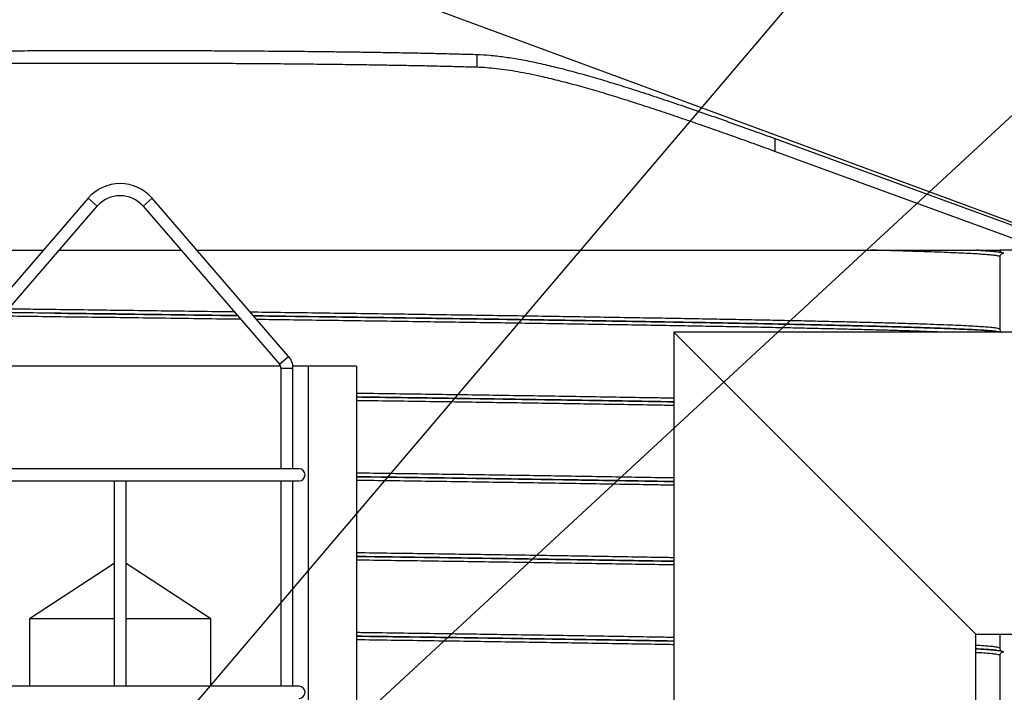
# Model space of a CAD drawing. Units: millimetres. Extents: x 0 to 420, y 0 to 297.
# Drawn here: x 145 to 165, y 179 to 193 of the extents above; entities that cross this region are included whole.
import ezdxf

# ---------------------------------------------------------------- set-up
doc = ezdxf.new("R2010")
doc.units = ezdxf.units.MM
doc.layers.add('UPONOR-MITTA', color=6, linetype='Continuous')
doc.styles.add('SLDTEXTSTYLE1', font='VERDANA.TTF')
doc.styles.get("Standard").update_dxf_attribs({"font": 'VERDANA.TTF'})
doc.dimstyles.new('SLDDIMSTYLE1', dxfattribs={"dimtxt": 1.5, "dimasz": 3.302, "dimexe": 0, "dimexo": 0.0625, "dimgap": 0.375, "dimtad": 1, "dimlfac": 40, "dimrnd": 1e-09, "dimzin": 12, "dimdsep": 46, "dimtxsty": 'SLDTEXTSTYLE1', "dimsah": 1, "dimcen": 0.09, "dimadec": 0, "dimazin": 3, "dimtfac": 1, "dimtofl": 0, "dimtmove": 0, "dimatfit": 3, "dimfxl": 0, "dimfrac": 2, "dimtolj": 1, "dimtzin": 12, "dimarcsym": 0})
doc.dimstyles.new('SLDDIMSTYLE3', dxfattribs={"dimtxt": 0.18, "dimasz": 1.016, "dimexe": 0, "dimexo": 0.0625, "dimgap": 0, "dimtad": 0, "dimtih": 1, "dimtoh": 1, "dimdec": 0, "dimrnd": 1e-09, "dimzin": 0, "dimdsep": 46, "dimtxsty": 'Standard', "dimblk1": 'DOT', "dimblk2": 'DOT', "dimsah": 1, "dimcen": 0.09, "dimadec": 0, "dimazin": 0, "dimtfac": 1.016, "dimtdec": 0, "dimtofl": 0, "dimtmove": 0, "dimatfit": 3, "dimldrblk": 'DOT', "dimfxl": 0, "dimfrac": 2, "dimtolj": 1, "dimtzin": 0, "dimarcsym": 0})

# ---------------------------------------------------------------- blocks, each defined once
blk = doc.blocks.new('_D_3')
at = {"layer": 'UPONOR-MITTA'}
for p, q in [((144.246, 224.393), (89.871, 224.393)), ((90.871, 180.63), (90.871, 224.393)), ((117.871, 180.63), (89.871, 180.63))]:
    blk.add_line(p, q, dxfattribs=at)
for points in [[(90.871, 224.393), (90.363, 221.091), (91.379, 221.091)], [(90.871, 180.63), (91.379, 183.932), (90.363, 183.932)]]:
    blk.add_solid(points, dxfattribs=at)
at = {"layer": 'UPONOR-MITTA', "insert": (88.966, 192.623), "char_height": 1.5, "attachment_point": 1, "rotation": 90, "style": 'SLDTEXTSTYLE1'}
blk.add_mtext('900-2500', dxfattribs=at)
blk = doc.blocks.new('_D_6')
at = {"layer": 'UPONOR-MITTA'}
for p, q in [((146.246, 200.38), (200.621, 200.38)), ((199.621, 200.38), (199.621, 122.88)), ((168.621, 122.88), (200.621, 122.88))]:
    blk.add_line(p, q, dxfattribs=at)
for points in [[(199.621, 200.38), (199.113, 197.078), (200.129, 197.078)], [(199.621, 122.88), (200.129, 126.182), (199.113, 126.182)]]:
    blk.add_solid(points, dxfattribs=at)
at = {"layer": 'UPONOR-MITTA', "insert": (197.716, 145.91), "char_height": 1.5, "attachment_point": 1, "rotation": 90, "style": 'SLDTEXTSTYLE1'}
blk.add_mtext('3100', dxfattribs=at)
blk = doc.blocks.new('_Dot')
at = {"color": 0, "linetype": 'ByBlock', "lineweight": -2}
blk.add_line((-0.5, 0), (-1, 0), dxfattribs=at)
at = {"color": 0, "linetype": 'ByBlock', "const_width": 0.5}
blk.add_lwpolyline([(-0.25, 0, 1), (0.25, 0, 1)], format="xyb", close=True, dxfattribs=at)

msp = doc.modelspace()

# ---------------------------------------------------------------- linework, layer by layer
at = {"color": 7, "linetype": 'Continuous', "lineweight": 25}
for p, q in [((167.3207, 187.73044), (153.7082, 192.75736)), ((154.42633, 191.87985), (154.42633, 191.61335)), ((160.58666, 190.14015), (167.17416, 187.73044)), ((160.58666, 190.14015), (160.58666, 189.87364)), ((167.08697, 187.49592), (160.58666, 189.87364)), ((146.3831, 188.9036), (143.56173, 185.63244)), ((146.57241, 188.74032), (146.3831, 188.9036)), ((147.51898, 188.74032), (147.70829, 188.9036)), ((150.52966, 185.63244), (147.70829, 188.9036)), ((143.75104, 185.46916), (146.57241, 188.74032)), ((147.51898, 188.74032), (150.34035, 185.46916)), ((140.57854, 187.83044), (145.4575, 187.83044)), ((145.78764, 187.83044), (148.30375, 187.83044)), ((148.63389, 187.83044), (162.5662, 187.83044)), ((166.17245, 187.83044), (165.24674, 187.83044)), ((165.2457, 186.19294), (165.2457, 187.69294)), ((171.6207, 186.13044), (158.4957, 186.13044)), ((158.4957, 186.13044), (158.4957, 163.68044)), ((158.4957, 186.13044), (164.7457, 179.88044)), ((150.34035, 185.46916), (150.52966, 185.63244)), ((150.3631, 185.43044), (143.72829, 185.43044)), ((150.3707, 185.38752), (150.3707, 183.30544)), ((150.3707, 185.38752), (150.6207, 185.38752)), ((150.9332, 185.43044), (150.61823, 185.43044)), ((150.6207, 183.30544), (150.6207, 185.38752)), ((150.9332, 185.43044), (150.9332, 166.68044)), ((151.9332, 185.43044), (150.9332, 185.43044)), ((151.9332, 185.43044), (151.9332, 166.68044)), ((150.7457, 183.30544), (143.3457, 183.30544)), ((143.3457, 183.05544), (150.7457, 183.05544)), ((146.9207, 183.05544), (146.9207, 178.80544)), ((147.1707, 178.80544), (147.1707, 183.05544)), ((150.3707, 183.05544), (150.3707, 178.80544)), ((150.6207, 178.80544), (150.6207, 183.05544)), ((146.9207, 181.34864), (145.1707, 180.20345)), ((148.9207, 180.20345), (147.1707, 181.34864)), ((145.1707, 180.20345), (145.1707, 178.80544)), ((146.9207, 180.20345), (145.1707, 180.20345)), ((148.9207, 180.20345), (147.1707, 180.20345)), ((148.9207, 178.80544), (148.9207, 180.20345)), ((164.7457, 179.88044), (171.6207, 179.88044)), ((164.7457, 157.43044), (164.7457, 179.88044)), ((165.2457, 179.59294), (165.2457, 179.88044)), ((165.2457, 177.94294), (165.2457, 179.44294)), ((150.7457, 178.80544), (143.3457, 178.80544))]:
    msp.add_line(p, q, dxfattribs=at)
for centre, radius, start, end in [((147.0457, 188.33212), 0.875, 40.77777, 139.22223), ((147.0457, 188.33212), 0.625, 40.77777, 139.22223), ((150.2457, 185.38752), 0.375, 0, 40.77777), ((150.2457, 185.38752), 0.125, 0, 40.77777), ((150.7457, 183.18044), 0.125, 270, 90), ((150.7457, 178.68044), 0.125, 270, 90)]:
    msp.add_arc(centre, radius, start, end, dxfattribs=at)
for points, knots in [([(135.82463, 191.80437), (135.9467, 191.80883), (136.19093, 191.81774), (136.59229, 191.83069), (136.98535, 191.8423), (137.3653, 191.85263), (137.72534, 191.86176), (138.09891, 191.8706), (138.52328, 191.87996), (139.0026, 191.8897), (139.54011, 191.89965), (140.05257, 191.90826), (140.53446, 191.91567), (140.98165, 191.922), (141.43639, 191.92791), (141.94317, 191.93393), (142.50361, 191.93987), (143.11815, 191.94552), (143.69165, 191.95001), (144.22108, 191.95352), (144.70482, 191.95623), (145.18932, 191.95844), (145.72124, 191.96031), (146.29953, 191.96166), (146.92178, 191.96226), (147.49164, 191.96204), (148.00891, 191.96118), (148.47464, 191.95989), (148.93426, 191.9581), (149.43138, 191.95559), (149.96239, 191.95216), (150.52228, 191.94764), (151.02433, 191.94272), (151.47121, 191.93762), (151.86652, 191.93252), (152.24953, 191.92697), (152.63496, 191.92075), (153.02006, 191.91378), (153.40212, 191.90603), (153.76488, 191.89778), (154.10908, 191.88909), (154.32064, 191.88293), (154.42633, 191.87985)], [0, 0, 0, 0, 0.0287507, 0.05752352, 0.08627422, 0.10846077, 0.13066765, 0.15287452, 0.17506106, 0.20381096, 0.23258299, 0.26133288, 0.28351913, 0.30572572, 0.32793231, 0.35011857, 0.37886041, 0.40762439, 0.43636623, 0.45854624, 0.48074657, 0.5029469, 0.52512691, 0.55386182, 0.58261885, 0.61135376, 0.63352822, 0.65572299, 0.67791776, 0.70009222, 0.72882489, 0.75757968, 0.78631235, 0.80848483, 0.83067761, 0.85287039, 0.87504286, 0.90000528, 0.92501117, 0.95003168, 0.97503757, 1, 1, 1, 1]), ([(154.42633, 191.87985), (154.51434, 191.87555), (154.69068, 191.86694), (154.98241, 191.83256), (155.29187, 191.78377), (155.61885, 191.72), (155.96077, 191.64255), (156.31676, 191.55232), (156.68535, 191.45102), (157.06548, 191.33974), (157.45507, 191.21992), (157.86757, 191.08797), (158.30337, 190.94405), (158.76212, 190.78839), (159.22685, 190.62716), (159.6951, 190.46171), (160.14896, 190.29914), (160.4462, 190.19117), (160.58666, 190.14015)], [0, 0, 0, 0, 0.06042331, 0.12105784, 0.18177889, 0.24244139, 0.30288825, 0.3630814, 0.42343748, 0.48386359, 0.54424777, 0.60446455, 0.67143656, 0.7385943, 0.80582366, 0.87299801, 0.93998399, 1, 1, 1, 1]), ([(154.42633, 191.61335), (154.30428, 191.61688), (154.0601, 191.62396), (153.65883, 191.63384), (153.26585, 191.64241), (152.88599, 191.64977), (152.52602, 191.65607), (152.15254, 191.66194), (151.72826, 191.66791), (151.24907, 191.67379), (150.71168, 191.67939), (150.19935, 191.68383), (149.71758, 191.68729), (149.27052, 191.68995), (148.81589, 191.69211), (148.30924, 191.69394), (147.74894, 191.69523), (147.13454, 191.69577), (146.56118, 191.69549), (146.03188, 191.69458), (145.54827, 191.69325), (145.06389, 191.69141), (144.53206, 191.68885), (143.95384, 191.68537), (143.33164, 191.68079), (142.76183, 191.67582), (142.2446, 191.67067), (141.7789, 191.66552), (141.31931, 191.65994), (140.82217, 191.65333), (140.29111, 191.64555), (139.73112, 191.63646), (139.22898, 191.62747), (138.78202, 191.61877), (138.38663, 191.6105), (138.00353, 191.6019), (137.61788, 191.59262), (137.23244, 191.58262), (136.84993, 191.57189), (136.48677, 191.56083), (136.1422, 191.5495), (135.93043, 191.54174), (135.82463, 191.53787)], [0, 0, 0, 0, 0.02874268, 0.05750748, 0.08625016, 0.10843053, 0.13063122, 0.1528319, 0.17501226, 0.20375402, 0.23251789, 0.26125964, 0.28343957, 0.30563983, 0.32784008, 0.35002001, 0.37875487, 0.40751184, 0.43624669, 0.4584211, 0.48061582, 0.50281054, 0.52498495, 0.55371764, 0.58247243, 0.61120512, 0.6333776, 0.65557038, 0.67776316, 0.69993565, 0.72867206, 0.75743058, 0.78616699, 0.80834217, 0.83053765, 0.85273314, 0.87490832, 0.89989757, 0.9249304, 0.9499779, 0.97501074, 1, 1, 1, 1]), ([(160.58666, 189.87364), (160.44548, 189.92494), (160.16301, 190.02756), (159.73988, 190.17915), (159.31469, 190.32961), (158.88868, 190.47808), (158.4632, 190.62358), (158.04707, 190.76261), (157.64146, 190.89436), (157.24735, 191.01796), (156.85803, 191.13478), (156.47538, 191.24321), (156.10135, 191.34149), (155.77802, 191.4184), (155.50215, 191.47694), (155.2696, 191.52072), (155.04444, 191.55703), (154.82793, 191.58496), (154.61977, 191.60493), (154.49079, 191.61054), (154.42633, 191.61335)], [0, 0, 0, 0, 0.060320296, 0.120683352, 0.181002322, 0.242991958, 0.30503007, 0.367016469, 0.427379094, 0.487790638, 0.548148042, 0.610581255, 0.673076617, 0.735501163, 0.7790775, 0.822678698, 0.866253, 0.910825943, 0.955428253, 1, 1, 1, 1]), ([(165.2457, 187.69294), (165.2431, 187.69617), (165.2379, 187.70264), (165.19594, 187.71231), (165.12913, 187.72195), (165.03529, 187.73153), (164.91527, 187.74103), (164.76891, 187.75057), (164.59614, 187.76018), (164.39389, 187.76999), (164.161, 187.77999), (163.89641, 187.79015), (163.60445, 187.8003), (163.28521, 187.81041), (162.94183, 187.82047), (162.6913, 187.82712), (162.5662, 187.83044)], [0, 0, 0, 0, 0.07017055, 0.14029376, 0.21032248, 0.28020994, 0.34992253, 0.41971752, 0.48967804, 0.55975762, 0.63325041, 0.70676796, 0.78025581, 0.85365963, 0.92692547, 1, 1, 1, 1]), ([(162.5662, 187.83044), (162.5911, 187.83044), (162.69967, 187.83044), (162.88045, 187.83044), (163.0993, 187.83044), (163.29751, 187.83044), (163.47965, 187.83044), (163.64899, 187.83044), (163.80809, 187.83044), (163.95914, 187.83044), (164.10423, 187.83044), (164.24578, 187.83044), (164.38711, 187.83044), (164.53622, 187.83044), (164.63999, 187.83044), (164.70594, 187.83044), (164.71941, 187.83044), (164.7288, 187.83044), (164.73541, 187.83044), (164.74012, 187.83044), (164.74352, 187.83044), (164.74598, 187.83044), (164.74781, 187.83044), (164.74917, 187.83044), (164.75021, 187.83044), (164.7511, 187.83044), (164.75183, 187.83044), (164.75248, 187.83044), (164.75289, 187.83044), (164.75312, 187.83044), (164.75322, 187.83044)], [0, 0, 0, 0, 0.02625485, 0.11448313, 0.19665448, 0.27448485, 0.34920501, 0.4217864, 0.49307654, 0.56390313, 0.63518585, 0.70810769, 0.7844697, 0.86767045, 0.96678019, 0.97772395, 0.98504689, 0.98994948, 0.99323389, 0.99543631, 0.99691521, 0.99791028, 0.99858182, 0.9990371, 0.99934792, 0.9995624, 0.99978555, 0.99987553, 0.99995132, 1, 1, 1, 1]), ([(165.06561, 187.80987), (165.02156, 187.81326), (164.93283, 187.82009), (164.81337, 187.82698), (164.75322, 187.83044)], [0, 0, 0, 0, 0.49647791, 1, 1, 1, 1]), ([(164.77531, 187.82953), (164.80863, 187.82766), (164.89773, 187.82265), (165.01269, 187.8146), (165.1243, 187.80532), (165.18948, 187.79816), (165.22619, 187.79314), (165.24486, 187.79024), (165.261, 187.78727), (165.27216, 187.78493), (165.27992, 187.7827), (165.27993, 187.78277), (165.27994, 187.7828)], [0, 0, 0, 0, 0.10954631, 0.29298887, 0.47646188, 0.66001341, 0.72058534, 0.78115598, 0.84187563, 0.90565375, 0.96516904, 1, 1, 1, 1]), ([(164.77554, 187.83044), (164.78188, 187.83044), (164.81243, 187.83044), (164.87277, 187.83044), (164.94451, 187.83044), (165.01019, 187.83044), (165.06815, 187.83044), (165.11833, 187.83044), (165.16048, 187.83044), (165.19445, 187.83044), (165.22028, 187.83044), (165.23745, 187.83044), (165.24534, 187.83044), (165.24589, 187.83044), (165.24603, 187.83044)], [0, 0, 0, 0, 0.02474056, 0.11907372, 0.21340917, 0.30774574, 0.40208284, 0.49642021, 0.59075775, 0.6850954, 0.77943313, 0.87377091, 0.96810873, 1, 1, 1, 1]), ([(165.2457, 187.69294), (165.24652, 187.70137), (165.24818, 187.71824), (165.26111, 187.74071), (165.28014, 187.75767), (165.30123, 187.76666), (165.31517, 187.76758), (165.3207, 187.76794)], [0, 0, 0, 0, 0.21469386, 0.42938772, 0.64408158, 0.85877544, 1, 1, 1, 1]), ([(165.3207, 187.76794), (165.31226, 187.76877), (165.2954, 187.77043), (165.27294, 187.78336), (165.25591, 187.80238), (165.24878, 187.81954), (165.24699, 187.82912), (165.24674, 187.83044)], [0, 0, 0, 0, 0.24036015, 0.48072031, 0.72108046, 0.96144062, 1, 1, 1, 1]), ([(149.40784, 186.55033), (149.28488, 186.55199), (148.90924, 186.55706), (148.27915, 186.56549), (147.51976, 186.5756), (146.76218, 186.58561), (146.00395, 186.59557), (145.32849, 186.60436), (144.90642, 186.60987), (144.7368, 186.61208)], [0, 0, 0, 0, 0.08030013, 0.24532145, 0.40732683, 0.56914528, 0.73066025, 0.89175649, 1, 1, 1, 1]), ([(165.2457, 186.19294), (165.24244, 186.19656), (165.23592, 186.2038), (165.1833, 186.21463), (165.09959, 186.22541), (164.98206, 186.2361), (164.8317, 186.24674), (164.65175, 186.25728), (164.44441, 186.26767), (164.21205, 186.2779), (163.95104, 186.28814), (163.66196, 186.29837), (163.34552, 186.30857), (163.00253, 186.31872), (162.63364, 186.3288), (162.23897, 186.33883), (161.81845, 186.34896), (161.37493, 186.35909), (160.90978, 186.36919), (160.42446, 186.37925), (159.91721, 186.3893), (159.37516, 186.39959), (158.79766, 186.41009), (158.18381, 186.42077), (157.5484, 186.43142), (156.89148, 186.44218), (156.21362, 186.45299), (155.5297, 186.46363), (154.84259, 186.47408), (154.15495, 186.48431), (153.45475, 186.4945), (152.74365, 186.50463), (152.0223, 186.51468), (151.29095, 186.52474), (150.54868, 186.53489), (150.03147, 186.54193), (149.76032, 186.54558), (149.74187, 186.54583)], [0, 0, 0, 0, 0.03061569, 0.06120548, 0.09174359, 0.12220452, 0.15262394, 0.18312636, 0.21194559, 0.24080072, 0.26967007, 0.29853194, 0.32736461, 0.35614654, 0.38485639, 0.41354053, 0.44230108, 0.47111943, 0.49945869, 0.52781245, 0.55616011, 0.58448114, 0.61501093, 0.64546036, 0.6758873, 0.70639926, 0.73697255, 0.7675815, 0.79645101, 0.8253075, 0.85412929, 0.88289487, 0.91158378, 0.94028743, 0.96906473, 0.99789437, 1, 1, 1, 1]), ([(149.53874, 186.39857), (149.37223, 186.40082), (148.9531, 186.40648), (148.2792, 186.41549), (147.51974, 186.4256), (146.76218, 186.43561), (146.00395, 186.44557), (145.28583, 186.45491), (144.82113, 186.46098), (144.60887, 186.46375)], [0, 0, 0, 0, 0.10302721, 0.25934541, 0.41280672, 0.56609096, 0.71908772, 0.87168784, 1, 1, 1, 1]), ([(149.4731, 186.47467), (149.33316, 186.47655), (148.93961, 186.48184), (148.29055, 186.49049), (147.52828, 186.5006), (146.76787, 186.51061), (146.00679, 186.52057), (145.3081, 186.52963), (144.86376, 186.5354), (144.67281, 186.53789)], [0, 0, 0, 0, 0.088930465, 0.250097791, 0.408319613, 0.566358866, 0.724101724, 0.881435643, 1, 1, 1, 1]), ([(145.68558, 186.52571), (145.72054, 186.52536), (145.80121, 186.52453), (145.92642, 186.52284), (146.0604, 186.52111), (146.24936, 186.51863), (146.49392, 186.51544), (146.87321, 186.51046), (147.32983, 186.50445), (147.89735, 186.49695), (148.49625, 186.48899), (149.03278, 186.48182), (149.35654, 186.47747), (149.47203, 186.47591)], [0, 0, 0, 0, 0.02748033, 0.06342237, 0.09839821, 0.13280463, 0.21201454, 0.29080028, 0.43148515, 0.57217003, 0.7396502, 0.9071307, 1, 1, 1, 1]), ([(147.34153, 186.50429), (147.17412, 186.5064), (146.7419, 186.51184), (146.24267, 186.51808), (145.9112, 186.52219), (145.84584, 186.523)], [0, 0, 0, 0, 0.3366674, 0.86920147, 1, 1, 1, 1]), ([(149.80605, 186.47142), (150.00962, 186.46867), (150.43526, 186.46292), (151.0757, 186.45421), (151.72788, 186.44528), (152.37234, 186.43641), (153.0214, 186.42731), (153.6738, 186.41799), (154.32786, 186.40845), (154.96999, 186.3989), (155.59935, 186.38934), (156.21513, 186.37978), (156.80505, 186.37043), (157.36929, 186.36129), (157.90805, 186.35237), (158.43202, 186.3435), (158.94065, 186.33458), (159.44341, 186.32543), (159.9384, 186.31608), (160.42372, 186.30653), (160.88911, 186.29697), (161.33397, 186.28742), (161.75771, 186.27789), (162.15208, 186.26858), (162.51794, 186.25949), (162.8564, 186.25063), (163.17435, 186.2417), (163.47147, 186.23275), (163.75986, 186.22336), (164.03561, 186.21355), (164.29451, 186.20333), (164.52468, 186.19313), (164.72574, 186.18297), (164.89352, 186.17309), (165.03, 186.16354), (165.13707, 186.15425), (165.20264, 186.14672), (165.24054, 186.14114), (165.2624, 186.13716), (165.27383, 186.1346), (165.27976, 186.13281), (165.28003, 186.13277), (165.28014, 186.13276)], [0, 0, 0, 0, 0.02391902, 0.05001137, 0.07610102, 0.10216833, 0.12825552, 0.15592884, 0.18360226, 0.21127556, 0.23894897, 0.2666222, 0.29429555, 0.32038747, 0.34647497, 0.37254195, 0.39863093, 0.42472292, 0.45239589, 0.48006902, 0.50774193, 0.53541495, 0.56308774, 0.59076047, 0.61684515, 0.64291293, 0.66900258, 0.69509382, 0.72118514, 0.75083368, 0.78048217, 0.81013024, 0.83977812, 0.86942449, 0.89707228, 0.92473334, 0.95240152, 0.96457534, 0.97680303, 0.98988496, 0.99587417, 1, 1, 1, 1]), ([(165.15908, 186.15124), (165.12497, 186.15453), (165.05391, 186.16138), (164.90465, 186.17174), (164.72465, 186.18228), (164.51637, 186.19267), (164.28318, 186.2029), (164.02119, 186.21314), (163.73103, 186.22337), (163.41339, 186.23357), (163.06912, 186.24372), (162.69885, 186.2538), (162.30269, 186.26383), (161.8806, 186.27396), (161.43541, 186.28409), (160.96852, 186.29419), (160.48138, 186.30425), (159.97223, 186.3143), (159.42815, 186.32459), (158.84848, 186.33509), (158.23232, 186.34577), (157.59454, 186.35642), (156.93515, 186.36718), (156.25475, 186.37799), (155.56827, 186.38863), (154.87858, 186.39908), (154.18836, 186.40931), (153.48554, 186.4195), (152.77177, 186.42963), (152.04771, 186.43968), (151.31364, 186.44974), (150.56851, 186.45989), (150.06547, 186.46671), (149.80951, 186.47015), (149.80712, 186.47018)], [0, 0, 0, 0, 0.03106553, 0.0647136, 0.09845349, 0.13033154, 0.16224929, 0.19418278, 0.22610798, 0.2580009, 0.28983769, 0.32159475, 0.35332336, 0.3851365, 0.41701357, 0.44836071, 0.47972387, 0.5110803, 0.54240726, 0.57617743, 0.6098587, 0.6435151, 0.67726553, 0.71108381, 0.74494154, 0.7768752, 0.80879446, 0.84067533, 0.87249404, 0.90422793, 0.93597813, 0.9678098, 0.99969936, 1, 1, 1, 1]), ([(164.14255, 186.13044), (164.07844, 186.13301), (163.92907, 186.13899), (163.66138, 186.14837), (163.34567, 186.15857), (163.00249, 186.16872), (162.63366, 186.1788), (162.23897, 186.18883), (161.81845, 186.19896), (161.37493, 186.20909), (160.90978, 186.21919), (160.42446, 186.22925), (159.91721, 186.2393), (159.37516, 186.24959), (158.79766, 186.26009), (158.18381, 186.27077), (157.5484, 186.28142), (156.89148, 186.29218), (156.21362, 186.30299), (155.5297, 186.31363), (154.84259, 186.32408), (154.15495, 186.33431), (153.45476, 186.3445), (152.74364, 186.35463), (152.02236, 186.36468), (151.29073, 186.37474), (150.57442, 186.38454), (150.09839, 186.391), (149.87277, 186.39406)], [0, 0, 0, 0, 0.02905312, 0.06768873, 0.10628527, 0.14481387, 0.18324599, 0.22164368, 0.26014368, 0.29872104, 0.33665707, 0.3746125, 0.41255979, 0.4504714, 0.49133977, 0.53210055, 0.57283124, 0.61367572, 0.65460232, 0.69557665, 0.73422249, 0.7728509, 0.81143287, 0.84993959, 0.88834367, 0.92676749, 0.9652899, 1, 1, 1, 1]), ([(165.27922, 186.1314), (165.27739, 186.13234), (165.26808, 186.13715), (165.25619, 186.15279), (165.24694, 186.17342), (165.24605, 186.18739), (165.2457, 186.19294)], [0, 0, 0, 0, 0.08411255, 0.4287168, 0.77332104, 1, 1, 1, 1]), ([(158.4957, 184.76527), (158.39103, 184.76711), (158.08316, 184.7725), (157.54769, 184.78142), (156.89167, 184.79218), (156.21357, 184.80299), (155.52971, 184.81363), (154.8426, 184.82408), (154.1549, 184.83431), (153.45492, 184.8445), (152.74304, 184.85463), (152.23526, 184.86173), (151.96241, 184.86548), (151.9332, 184.86588)], [0, 0, 0, 0, 0.05494315, 0.16161642, 0.26858769, 0.37577403, 0.48308538, 0.58429845, 0.68546586, 0.78651163, 0.88736036, 0.98794024, 1, 1, 1, 1]), ([(151.9332, 184.79244), (152.07938, 184.79043), (152.44087, 184.78546), (153.0212, 184.77731), (153.67386, 184.76799), (154.32784, 184.75845), (154.96999, 184.7489), (155.59935, 184.73934), (156.21515, 184.72978), (156.80498, 184.72043), (157.36955, 184.71129), (157.90709, 184.70236), (158.28237, 184.69608), (158.4736, 184.69272), (158.4957, 184.69233)], [0, 0, 0, 0, 0.06076552, 0.15026118, 0.24519828, 0.34013574, 0.43507277, 0.53001021, 0.624947, 0.7198842, 0.8093961, 0.89889285, 0.98831918, 1, 1, 1, 1]), ([(158.4957, 184.69113), (158.40706, 184.69268), (158.11435, 184.69779), (157.59372, 184.70642), (156.93537, 184.71718), (156.25469, 184.72799), (155.56828, 184.73863), (154.87859, 184.74908), (154.18832, 184.75931), (153.48569, 184.7695), (152.77119, 184.77963), (152.25317, 184.78684), (151.97089, 184.79071), (151.9332, 184.79123)], [0, 0, 0, 0, 0.04656776, 0.15379606, 0.26132391, 0.36906795, 0.47693764, 0.57867733, 0.68037112, 0.78194264, 0.88331609, 0.9844193, 1, 1, 1, 1]), ([(158.4957, 184.61527), (158.39103, 184.61711), (158.08316, 184.6225), (157.54769, 184.63142), (156.89167, 184.64218), (156.21357, 184.65299), (155.52971, 184.66363), (154.8426, 184.67408), (154.1549, 184.68431), (153.45492, 184.6945), (152.74304, 184.70463), (152.23526, 184.71173), (151.96241, 184.71548), (151.9332, 184.71588)], [0, 0, 0, 0, 0.05494315, 0.16161642, 0.26858769, 0.37577403, 0.48308538, 0.58429845, 0.68546586, 0.78651163, 0.88736036, 0.98794024, 1, 1, 1, 1]), ([(158.4957, 183.11527), (158.39103, 183.11711), (158.08316, 183.1225), (157.54769, 183.13142), (156.89167, 183.14218), (156.21357, 183.15299), (155.52971, 183.16363), (154.8426, 183.17408), (154.1549, 183.18431), (153.45492, 183.1945), (152.74304, 183.20463), (152.23526, 183.21173), (151.96241, 183.21548), (151.9332, 183.21588)], [0, 0, 0, 0, 0.054943153, 0.161616417, 0.268587693, 0.375774034, 0.48308538, 0.584298454, 0.68546586, 0.786511634, 0.887360357, 0.987940245, 1, 1, 1, 1]), ([(151.9332, 183.14244), (152.07938, 183.14043), (152.44087, 183.13546), (153.0212, 183.12731), (153.67386, 183.11799), (154.32784, 183.10845), (154.96999, 183.0989), (155.59935, 183.08934), (156.21515, 183.07978), (156.80498, 183.07043), (157.36955, 183.06129), (157.90709, 183.05236), (158.28237, 183.04608), (158.4736, 183.04272), (158.4957, 183.04233)], [0, 0, 0, 0, 0.06076552, 0.15026118, 0.24519828, 0.34013574, 0.43507277, 0.53001021, 0.624947, 0.7198842, 0.8093961, 0.89889285, 0.98831918, 1, 1, 1, 1]), ([(158.4957, 183.04113), (158.40706, 183.04268), (158.11435, 183.04779), (157.59372, 183.05642), (156.93537, 183.06718), (156.25469, 183.07799), (155.56828, 183.08863), (154.87859, 183.09908), (154.18832, 183.10931), (153.48569, 183.1195), (152.77119, 183.12963), (152.25317, 183.13684), (151.97089, 183.14071), (151.9332, 183.14123)], [0, 0, 0, 0, 0.04656776, 0.15379606, 0.26132391, 0.36906795, 0.47693764, 0.57867733, 0.68037112, 0.78194264, 0.88331609, 0.9844193, 1, 1, 1, 1]), ([(158.4957, 182.96527), (158.39103, 182.96711), (158.08316, 182.9725), (157.54769, 182.98142), (156.89167, 182.99218), (156.21357, 183.00299), (155.52971, 183.01363), (154.8426, 183.02408), (154.1549, 183.03431), (153.45492, 183.0445), (152.74304, 183.05463), (152.23526, 183.06173), (151.96241, 183.06548), (151.9332, 183.06588)], [0, 0, 0, 0, 0.05494315, 0.16161642, 0.26858769, 0.37577403, 0.48308538, 0.58429845, 0.68546586, 0.78651163, 0.88736036, 0.98794024, 1, 1, 1, 1]), ([(158.4957, 181.46527), (158.39103, 181.46711), (158.08316, 181.4725), (157.54769, 181.48142), (156.89167, 181.49218), (156.21357, 181.50299), (155.52971, 181.51363), (154.8426, 181.52408), (154.1549, 181.53431), (153.45492, 181.5445), (152.74304, 181.55463), (152.23526, 181.56173), (151.96241, 181.56548), (151.9332, 181.56588)], [0, 0, 0, 0, 0.05494315, 0.16161642, 0.26858769, 0.37577403, 0.48308538, 0.58429845, 0.68546586, 0.78651163, 0.88736036, 0.98794024, 1, 1, 1, 1]), ([(151.9332, 181.49244), (152.07938, 181.49043), (152.44087, 181.48546), (153.0212, 181.47731), (153.67386, 181.46799), (154.32784, 181.45845), (154.96999, 181.4489), (155.59935, 181.43934), (156.21515, 181.42978), (156.80498, 181.42043), (157.36955, 181.41129), (157.90709, 181.40236), (158.28237, 181.39608), (158.4736, 181.39272), (158.4957, 181.39233)], [0, 0, 0, 0, 0.06076552, 0.15026118, 0.24519828, 0.34013574, 0.43507277, 0.53001021, 0.624947, 0.7198842, 0.8093961, 0.89889285, 0.98831918, 1, 1, 1, 1]), ([(158.4957, 181.39113), (158.40706, 181.39268), (158.11435, 181.39779), (157.59372, 181.40642), (156.93537, 181.41718), (156.25469, 181.42799), (155.56828, 181.43863), (154.87859, 181.44908), (154.18832, 181.45931), (153.48569, 181.4695), (152.77119, 181.47963), (152.25317, 181.48684), (151.97089, 181.49071), (151.9332, 181.49123)], [0, 0, 0, 0, 0.04656776, 0.15379606, 0.26132391, 0.36906795, 0.47693764, 0.57867733, 0.68037112, 0.78194264, 0.88331609, 0.9844193, 1, 1, 1, 1]), ([(158.4957, 181.31527), (158.39103, 181.31711), (158.08316, 181.3225), (157.54769, 181.33142), (156.89167, 181.34218), (156.21357, 181.35299), (155.52971, 181.36363), (154.8426, 181.37408), (154.1549, 181.38431), (153.45492, 181.3945), (152.74304, 181.40463), (152.23526, 181.41173), (151.96241, 181.41548), (151.9332, 181.41588)], [0, 0, 0, 0, 0.05494315, 0.16161642, 0.26858769, 0.37577403, 0.48308538, 0.58429845, 0.68546586, 0.78651163, 0.88736036, 0.98794024, 1, 1, 1, 1]), ([(158.4957, 179.81527), (158.39103, 179.81711), (158.08316, 179.8225), (157.54769, 179.83142), (156.89167, 179.84218), (156.21357, 179.85299), (155.52971, 179.86363), (154.8426, 179.87408), (154.1549, 179.88431), (153.45492, 179.8945), (152.74304, 179.90463), (152.23526, 179.91173), (151.96241, 179.91548), (151.9332, 179.91588)], [0, 0, 0, 0, 0.05494315, 0.16161642, 0.26858769, 0.37577403, 0.48308538, 0.58429845, 0.68546586, 0.78651163, 0.88736036, 0.98794024, 1, 1, 1, 1]), ([(151.9332, 179.84244), (152.07938, 179.84043), (152.44087, 179.83546), (153.0212, 179.82731), (153.67386, 179.81799), (154.32784, 179.80845), (154.96999, 179.7989), (155.59935, 179.78934), (156.21515, 179.77978), (156.80498, 179.77043), (157.36955, 179.76129), (157.90709, 179.75236), (158.28237, 179.74608), (158.4736, 179.74272), (158.4957, 179.74233)], [0, 0, 0, 0, 0.06076552, 0.15026118, 0.24519828, 0.34013574, 0.43507277, 0.53001021, 0.624947, 0.7198842, 0.8093961, 0.89889285, 0.98831918, 1, 1, 1, 1]), ([(158.4957, 179.74113), (158.40706, 179.74268), (158.11435, 179.74779), (157.59372, 179.75642), (156.93537, 179.76718), (156.25469, 179.77799), (155.56828, 179.78863), (154.87859, 179.79908), (154.18832, 179.80931), (153.48569, 179.8195), (152.77119, 179.82963), (152.25317, 179.83684), (151.97089, 179.84071), (151.9332, 179.84123)], [0, 0, 0, 0, 0.04656776, 0.15379606, 0.26132391, 0.36906795, 0.47693764, 0.57867733, 0.68037112, 0.78194264, 0.88331609, 0.9844193, 1, 1, 1, 1]), ([(158.4957, 179.66527), (158.39103, 179.66711), (158.08316, 179.6725), (157.54769, 179.68142), (156.89167, 179.69218), (156.21357, 179.70299), (155.52971, 179.71363), (154.8426, 179.72408), (154.1549, 179.73431), (153.45492, 179.7445), (152.74304, 179.75463), (152.23526, 179.76173), (151.96241, 179.76548), (151.9332, 179.76588)], [0, 0, 0, 0, 0.05494315, 0.16161642, 0.26858769, 0.37577403, 0.48308538, 0.58429845, 0.68546586, 0.78651163, 0.88736036, 0.98794024, 1, 1, 1, 1]), ([(165.2457, 179.59294), (165.24244, 179.59656), (165.23594, 179.6038), (165.18322, 179.61463), (165.09991, 179.6254), (164.98088, 179.6361), (164.86319, 179.64475), (164.77323, 179.6499), (164.7457, 179.65147)], [0, 0, 0, 0, 0.18438759, 0.36861918, 0.55253954, 0.73599505, 0.91920054, 1, 1, 1, 1]), ([(164.7457, 179.58152), (164.79628, 179.57863), (164.90202, 179.5726), (165.02955, 179.56354), (165.13719, 179.55425), (165.20262, 179.54672), (165.24054, 179.54114), (165.2624, 179.53716), (165.27383, 179.5346), (165.27976, 179.53281), (165.28003, 179.53277), (165.28014, 179.53276)], [0, 0, 0, 0, 0.16258791, 0.33989983, 0.51729679, 0.6947395, 0.77281316, 0.85123228, 0.93512981, 0.97354004, 1, 1, 1, 1]), ([(165.15908, 179.55124), (165.12482, 179.55453), (165.05343, 179.56138), (164.91496, 179.57116), (164.79873, 179.57774), (164.7457, 179.58074)], [0, 0, 0, 0, 0.33420268, 0.69618838, 1, 1, 1, 1]), ([(165.2457, 179.44294), (165.24244, 179.44656), (165.23594, 179.4538), (165.18322, 179.46463), (165.09991, 179.4754), (164.98088, 179.4861), (164.86319, 179.49475), (164.77323, 179.4999), (164.7457, 179.50147)], [0, 0, 0, 0, 0.18438759, 0.36861918, 0.55253954, 0.73599505, 0.91920054, 1, 1, 1, 1]), ([(165.3207, 179.51794), (165.31226, 179.51877), (165.2954, 179.52043), (165.27292, 179.53336), (165.25596, 179.55239), (165.24698, 179.57348), (165.24606, 179.58741), (165.2457, 179.59294)], [0, 0, 0, 0, 0.21469386, 0.42938772, 0.64408158, 0.85877544, 1, 1, 1, 1]), ([(165.2457, 179.44294), (165.24652, 179.45137), (165.24818, 179.46824), (165.26111, 179.49071), (165.28014, 179.50767), (165.30123, 179.51666), (165.31517, 179.51758), (165.3207, 179.51794)], [0, 0, 0, 0, 0.21469386, 0.42938772, 0.64408158, 0.85877544, 1, 1, 1, 1])]:
    msp.add_open_spline(points, degree=3, knots=knots, dxfattribs=at)

# ---------------------------------------------------------------- dimensions: what is measured, and where the dimension line sits
at = {"layer": 'UPONOR-MITTA'}
for base, p1, p2, picture, middle in [((90.8707, 224.39294), (118.8707, 180.63044), (145.2457, 224.39294), '_D_3', (90.8707, 197.43626)), ((199.6207, 122.88044), (145.2457, 200.38044), (167.6207, 122.88044), '_D_6', (199.6207, 148.40549))]:
    dim = msp.add_linear_dim(base=base, p1=p1, p2=p2, angle=90, dimstyle='SLDDIMSTYLE1', dxfattribs=at)
    dim.commit()
    dim.dimension.update_dxf_attribs({"geometry": picture, "text_midpoint": middle, "dimtype": 160})

# ---------------------------------------------------------------- leaders
for points in [[(147.5768, 177.24487), (161.19596, 193.27199)], [(151.4016, 177.57793), (168.57043, 193.46494)]]:
    msp.add_leader(points, dimstyle='SLDDIMSTYLE3', dxfattribs=at)

doc.saveas('drawing.dxf')
